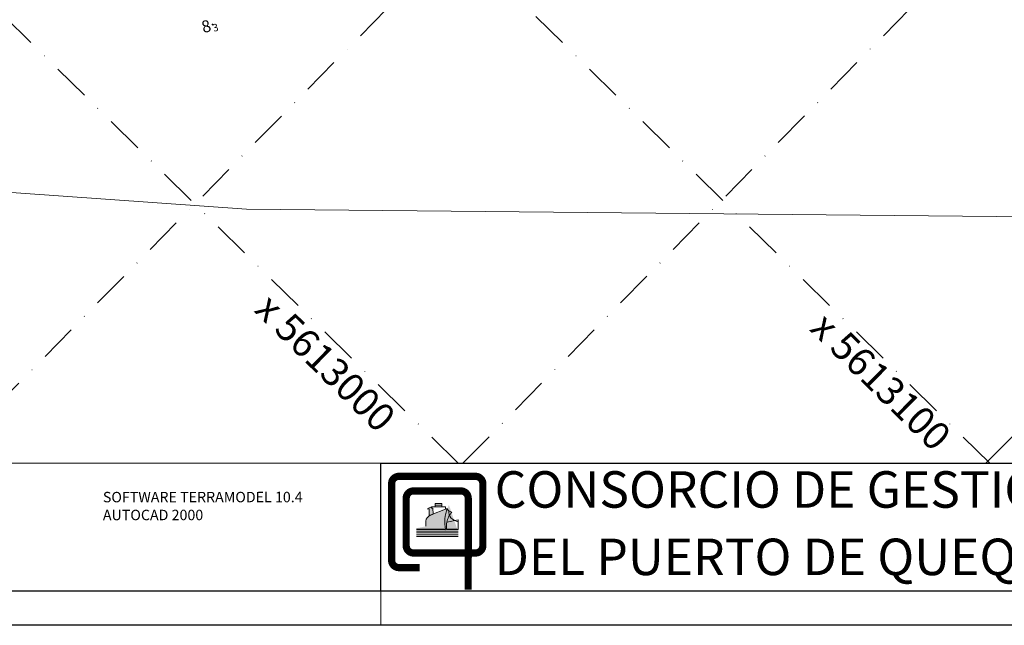
# Model space of a CAD drawing. Extents: x 2313657 to 44703989, y 5728961 to 50917913.
# Drawn here: x 5612638 to 5612902, y 5728961 to 5729123 of the extents above; entities that cross this region are included whole.
import ezdxf
from ezdxf.enums import TextEntityAlignment as Align

# ---------------------------------------------------------------- set-up
doc = ezdxf.new("R2010")
doc.units = 0
doc.header["$LTSCALE"] = 20
doc.linetypes.add('DASHDOT2', pattern=[0.5, 0.25, -0.125, 0, -0.125])
doc.layers.get('0').update_dxf_attribs({"linetype": 'CONTINUOUS'})
for name, color, linetype in [('5_MEN_20_OUT_JE', 63, 'CONTINUOUS'), ('GRILLA', 252, 'CONTINUOUS'), ('Rotulo', 2, 'CONTINUOUS'), ('ROTULO ENTRE MORROS', 3, 'CONTINUOUS'), ('TEXTO_COLOR', 19, 'CONTINUOUS')]:
    doc.layers.add(name, color=color, linetype=linetype)
doc.styles.add('ISO', font='iso')
doc.styles.add('style1', font='ARIAL.TTF', dxfattribs={"width": 1.1})
doc.styles.add('SYMBOL', font='symbol.shx')

msp = doc.modelspace()

# ---------------------------------------------------------------- hatches: boundary and pattern name
at = {"layer": 'Rotulo', "lineweight": 0}
h = msp.add_hatch(color=7, dxfattribs=at)
edge = h.paths.add_edge_path()
edge.add_line((5612747.908139057, 5728990.083357344), (5612752.47907999, 5728991.938263665))
edge.add_ellipse((5612767.452428439, 5728988.373821766), major_axis=(15.67382299371693, -0.0009155210875345334), ratio=0.7692307692307663, start_angle=162.808564464339, end_angle=189.8054452436383)
edge.add_line((5612752.007453141, 5728986.321415134), (5612744.20858079, 5728986.321870674))
edge.add_line((5612744.208580788, 5728986.321870673), (5612744.208598939, 5728986.632617107))
edge.add_line((5612744.208598939, 5728986.632617107), (5612746.711000502, 5728987.138720046))
edge.add_line((5612746.711000502, 5728987.138720046), (5612746.711083317, 5728988.556561959))
edge.add_ellipse((5612748.955363134, 5728988.556430872), major_axis=(-2.244279813708407, 0.0001310902577798769), ratio=0.7692307692308014, start_angle=-62.182360563105476, end_angle=1.432454155292362e-11, ccw=False)
h = msp.add_hatch(color=7, dxfattribs=at)
h.paths.add_polyline_path([(5612748.687677914, 5728990.399697364), (5612748.612241767, 5728992.011449996), (5612748.218037287, 5728992.011473022), (5612748.214972689, 5728992.355296635), (5612747.247296404, 5728991.945474721), (5612747.247281865, 5728991.696566317), (5612747.58623048, 5728991.80399878), (5612747.594876194, 5728989.929463138)])
edge = h.paths.add_edge_path()
edge.add_ellipse((5612760.905801564, 5728987.204183633), major_axis=(8.68773889268141, -0.0005074580822125278), ratio=0.7692307692307698, start_angle=170.7821218628162, end_angle=187.5951147051756)
edge.add_line((5612752.294230235, 5728986.321398382), (5612755.429979855, 5728986.321215221))
edge.add_line((5612755.429979856, 5728986.32121522), (5612755.430130613, 5728988.902137006))
edge.add_line((5612755.430130613, 5728988.902137007), (5612752.330315805, 5728988.275209097))
edge = h.paths.add_edge_path(flags=16)
edge.add_ellipse((5612760.905801564, 5728987.204183633), major_axis=(8.68773889268141, -0.0005074580822125278), ratio=0.7692307692307698, start_angle=170.7821218628162, end_angle=187.5951147051756)
edge.add_line((5612752.294230235, 5728986.321398382), (5612755.429979855, 5728986.321215221))
edge.add_line((5612755.429979856, 5728986.32121522), (5612755.430130613, 5728988.902137006))
edge.add_line((5612755.430130613, 5728988.902137007), (5612752.330315805, 5728988.275209097))
edge = h.paths.add_edge_path(flags=0)
edge.add_ellipse((5612760.905801564, 5728987.204183633), major_axis=(8.68773889268141, -0.0005074580822125278), ratio=0.7692307692307698, start_angle=170.7821218628162, end_angle=187.5951147051756)
edge.add_line((5612752.294230235, 5728986.321398382), (5612755.429979855, 5728986.321215221))
edge.add_line((5612755.429979856, 5728986.32121522), (5612755.430130613, 5728988.902137006))
edge.add_line((5612755.430130613, 5728988.902137007), (5612752.330315805, 5728988.275209097))
edge = h.paths.add_edge_path(flags=0)
edge.add_ellipse((5612760.905801564, 5728987.204183633), major_axis=(8.68773889268141, -0.0005074580822125278), ratio=0.7692307692307698, start_angle=170.7821218628162, end_angle=187.5951147051756)
edge.add_line((5612752.294230235, 5728986.321398382), (5612755.429979855, 5728986.321215221))
edge.add_line((5612755.429979856, 5728986.32121522), (5612755.430130613, 5728988.902137006))
edge.add_line((5612755.430130613, 5728988.902137007), (5612752.330315805, 5728988.275209097))
edge = h.paths.add_edge_path(flags=0)
edge.add_ellipse((5612760.905801564, 5728987.204183633), major_axis=(8.68773889268141, -0.0005074580822125278), ratio=0.7692307692307698, start_angle=170.7821218628162, end_angle=187.5951147051756)
edge.add_line((5612752.294230235, 5728986.321398382), (5612755.429979855, 5728986.321215221))
edge.add_line((5612755.429979856, 5728986.32121522), (5612755.430130613, 5728988.902137006))
edge.add_line((5612755.430130613, 5728988.902137007), (5612752.330315805, 5728988.275209097))
edge = h.paths.add_edge_path(flags=0)
edge.add_ellipse((5612760.905801564, 5728987.204183633), major_axis=(8.68773889268141, -0.0005074580822125278), ratio=0.7692307692307698, start_angle=170.7821218628162, end_angle=187.5951147051756)
edge.add_line((5612752.294230235, 5728986.321398382), (5612755.429979855, 5728986.321215221))
edge.add_line((5612755.429979856, 5728986.32121522), (5612755.430130613, 5728988.902137006))
edge.add_line((5612755.430130613, 5728988.902137007), (5612752.330315805, 5728988.275209097))
edge = h.paths.add_edge_path(flags=0)
edge.add_ellipse((5612760.905801564, 5728987.204183633), major_axis=(8.68773889268141, -0.0005074580822125278), ratio=0.7692307692307698, start_angle=170.7821218628162, end_angle=187.5951147051756)
edge.add_line((5612752.294230235, 5728986.321398382), (5612755.429979855, 5728986.321215221))
edge.add_line((5612755.429979856, 5728986.32121522), (5612755.430130613, 5728988.902137006))
edge.add_line((5612755.430130613, 5728988.902137007), (5612752.330315805, 5728988.275209097))
edge = h.paths.add_edge_path(flags=0)
edge.add_ellipse((5612760.905801564, 5728987.204183633), major_axis=(8.68773889268141, -0.0005074580822125278), ratio=0.7692307692307698, start_angle=170.7821218628162, end_angle=187.5951147051756)
edge.add_line((5612752.294230235, 5728986.321398382), (5612755.429979855, 5728986.321215221))
edge.add_line((5612755.429979856, 5728986.32121522), (5612755.430130613, 5728988.902137006))
edge.add_line((5612755.430130613, 5728988.902137007), (5612752.330315805, 5728988.275209097))
edge = h.paths.add_edge_path(flags=0)
edge.add_ellipse((5612760.905801564, 5728987.204183633), major_axis=(8.68773889268141, -0.0005074580822125278), ratio=0.7692307692307698, start_angle=170.7821218628162, end_angle=187.5951147051756)
edge.add_line((5612752.294230235, 5728986.321398382), (5612755.429979855, 5728986.321215221))
edge.add_line((5612755.429979856, 5728986.32121522), (5612755.430130613, 5728988.902137006))
edge.add_line((5612755.430130613, 5728988.902137007), (5612752.330315805, 5728988.275209097))
edge = h.paths.add_edge_path(flags=0)
edge.add_ellipse((5612760.905801564, 5728987.204183633), major_axis=(8.68773889268141, -0.0005074580822125278), ratio=0.7692307692307698, start_angle=170.7821218628162, end_angle=187.5951147051756)
edge.add_line((5612752.294230235, 5728986.321398382), (5612755.429979855, 5728986.321215221))
edge.add_line((5612755.429979856, 5728986.32121522), (5612755.430130613, 5728988.902137006))
edge.add_line((5612755.430130613, 5728988.902137007), (5612752.330315805, 5728988.275209097))
edge = h.paths.add_edge_path(flags=0)
edge.add_ellipse((5612760.905801564, 5728987.204183633), major_axis=(8.68773889268141, -0.0005074580822125278), ratio=0.7692307692307698, start_angle=170.7821218628162, end_angle=187.5951147051756)
edge.add_line((5612752.294230235, 5728986.321398382), (5612755.429979855, 5728986.321215221))
edge.add_line((5612755.429979856, 5728986.32121522), (5612755.430130613, 5728988.902137006))
edge.add_line((5612755.430130613, 5728988.902137007), (5612752.330315805, 5728988.275209097))
edge = h.paths.add_edge_path(flags=0)
edge.add_ellipse((5612760.905801564, 5728987.204183633), major_axis=(8.68773889268141, -0.0005074580822125278), ratio=0.7692307692307698, start_angle=170.7821218628162, end_angle=187.5951147051756)
edge.add_line((5612752.294230235, 5728986.321398382), (5612755.429979855, 5728986.321215221))
edge.add_line((5612755.429979856, 5728986.32121522), (5612755.430130613, 5728988.902137006))
edge.add_line((5612755.430130613, 5728988.902137007), (5612752.330315805, 5728988.275209097))
edge = h.paths.add_edge_path(flags=0)
edge.add_ellipse((5612760.905801564, 5728987.204183633), major_axis=(8.68773889268141, -0.0005074580822125278), ratio=0.7692307692307698, start_angle=170.7821218628162, end_angle=187.5951147051756)
edge.add_line((5612752.294230235, 5728986.321398382), (5612755.429979855, 5728986.321215221))
edge.add_line((5612755.429979856, 5728986.32121522), (5612755.430130613, 5728988.902137006))
edge.add_line((5612755.430130613, 5728988.902137007), (5612752.330315805, 5728988.275209097))
edge = h.paths.add_edge_path(flags=0)
edge.add_ellipse((5612760.905801564, 5728987.204183633), major_axis=(8.68773889268141, -0.0005074580822125278), ratio=0.7692307692307698, start_angle=170.7821218628162, end_angle=187.5951147051756)
edge.add_line((5612752.294230235, 5728986.321398382), (5612755.429979855, 5728986.321215221))
edge.add_line((5612755.429979856, 5728986.32121522), (5612755.430130613, 5728988.902137006))
edge.add_line((5612755.430130613, 5728988.902137007), (5612752.330315805, 5728988.275209097))
edge = h.paths.add_edge_path(flags=0)
edge.add_ellipse((5612760.905801564, 5728987.204183633), major_axis=(8.68773889268141, -0.0005074580822125278), ratio=0.7692307692307698, start_angle=170.7821218628162, end_angle=187.5951147051756)
edge.add_line((5612752.294230235, 5728986.321398382), (5612755.429979855, 5728986.321215221))
edge.add_line((5612755.429979856, 5728986.32121522), (5612755.430130613, 5728988.902137006))
edge.add_line((5612755.430130613, 5728988.902137007), (5612752.330315805, 5728988.275209097))
edge = h.paths.add_edge_path(flags=0)
edge.add_ellipse((5612760.905801564, 5728987.204183633), major_axis=(8.68773889268141, -0.0005074580822125278), ratio=0.7692307692307698, start_angle=170.7821218628162, end_angle=187.5951147051756)
edge.add_line((5612752.294230235, 5728986.321398382), (5612755.429979855, 5728986.321215221))
edge.add_line((5612755.429979856, 5728986.32121522), (5612755.430130613, 5728988.902137006))
edge.add_line((5612755.430130613, 5728988.902137007), (5612752.330315805, 5728988.275209097))
edge = h.paths.add_edge_path(flags=0)
edge.add_ellipse((5612760.905801564, 5728987.204183633), major_axis=(8.68773889268141, -0.0005074580822125278), ratio=0.7692307692307698, start_angle=170.7821218628162, end_angle=187.5951147051756)
edge.add_line((5612752.294230235, 5728986.321398382), (5612755.429979855, 5728986.321215221))
edge.add_line((5612755.429979856, 5728986.32121522), (5612755.430130613, 5728988.902137006))
edge.add_line((5612755.430130613, 5728988.902137007), (5612752.330315805, 5728988.275209097))
edge = h.paths.add_edge_path(flags=0)
edge.add_ellipse((5612760.905801564, 5728987.204183633), major_axis=(8.68773889268141, -0.0005074580822125278), ratio=0.7692307692307698, start_angle=170.7821218628162, end_angle=187.5951147051756)
edge.add_line((5612752.294230235, 5728986.321398382), (5612755.429979855, 5728986.321215221))
edge.add_line((5612755.429979856, 5728986.32121522), (5612755.430130613, 5728988.902137006))
edge.add_line((5612755.430130613, 5728988.902137007), (5612752.330315805, 5728988.275209097))
edge = h.paths.add_edge_path(flags=0)
edge.add_ellipse((5612760.905801564, 5728987.204183633), major_axis=(8.68773889268141, -0.0005074580822125278), ratio=0.7692307692307698, start_angle=170.7821218628162, end_angle=187.5951147051756)
edge.add_line((5612752.294230235, 5728986.321398382), (5612755.429979855, 5728986.321215221))
edge.add_line((5612755.429979856, 5728986.32121522), (5612755.430130613, 5728988.902137006))
edge.add_line((5612755.430130613, 5728988.902137007), (5612752.330315805, 5728988.275209097))
edge = h.paths.add_edge_path(flags=0)
edge.add_ellipse((5612760.905801564, 5728987.204183633), major_axis=(8.68773889268141, -0.0005074580822125278), ratio=0.7692307692307698, start_angle=170.7821218628162, end_angle=187.5951147051756)
edge.add_line((5612752.294230235, 5728986.321398382), (5612755.429979855, 5728986.321215221))
edge.add_line((5612755.429979856, 5728986.32121522), (5612755.430130613, 5728988.902137006))
edge.add_line((5612755.430130613, 5728988.902137007), (5612752.330315805, 5728988.275209097))
edge = h.paths.add_edge_path(flags=0)
edge.add_ellipse((5612760.905801564, 5728987.204183633), major_axis=(8.68773889268141, -0.0005074580822125278), ratio=0.7692307692307698, start_angle=170.7821218628162, end_angle=187.5951147051756)
edge.add_line((5612752.294230235, 5728986.321398382), (5612755.429979855, 5728986.321215221))
edge.add_line((5612755.429979856, 5728986.32121522), (5612755.430130613, 5728988.902137006))
edge.add_line((5612755.430130613, 5728988.902137007), (5612752.330315805, 5728988.275209097))
edge = h.paths.add_edge_path(flags=0)
edge.add_ellipse((5612760.905801564, 5728987.204183633), major_axis=(8.68773889268141, -0.0005074580822125278), ratio=0.7692307692307698, start_angle=170.7821218628162, end_angle=187.5951147051756)
edge.add_line((5612752.294230235, 5728986.321398382), (5612755.429979855, 5728986.321215221))
edge.add_line((5612755.429979856, 5728986.32121522), (5612755.430130613, 5728988.902137006))
edge.add_line((5612755.430130613, 5728988.902137007), (5612752.330315805, 5728988.275209097))
edge = h.paths.add_edge_path(flags=0)
edge.add_ellipse((5612760.905801564, 5728987.204183633), major_axis=(8.68773889268141, -0.0005074580822125278), ratio=0.7692307692307698, start_angle=170.7821218628162, end_angle=187.5951147051756)
edge.add_line((5612752.294230235, 5728986.321398382), (5612755.429979855, 5728986.321215221))
edge.add_line((5612755.429979856, 5728986.32121522), (5612755.430130613, 5728988.902137006))
edge.add_line((5612755.430130613, 5728988.902137007), (5612752.330315805, 5728988.275209097))
edge = h.paths.add_edge_path(flags=0)
edge.add_ellipse((5612760.905801564, 5728987.204183633), major_axis=(8.68773889268141, -0.0005074580822125278), ratio=0.7692307692307698, start_angle=170.7821218628162, end_angle=187.5951147051756)
edge.add_line((5612752.294230235, 5728986.321398382), (5612755.429979855, 5728986.321215221))
edge.add_line((5612755.429979856, 5728986.32121522), (5612755.430130613, 5728988.902137006))
edge.add_line((5612755.430130613, 5728988.902137007), (5612752.330315805, 5728988.275209097))
edge = h.paths.add_edge_path(flags=0)
edge.add_ellipse((5612760.905801564, 5728987.204183633), major_axis=(8.68773889268141, -0.0005074580822125278), ratio=0.7692307692307698, start_angle=170.7821218628162, end_angle=187.5951147051756)
edge.add_line((5612752.294230235, 5728986.321398382), (5612755.429979855, 5728986.321215221))
edge.add_line((5612755.429979856, 5728986.32121522), (5612755.430130613, 5728988.902137006))
edge.add_line((5612755.430130613, 5728988.902137007), (5612752.330315805, 5728988.275209097))
edge = h.paths.add_edge_path(flags=0)
edge.add_ellipse((5612760.905801564, 5728987.204183633), major_axis=(8.68773889268141, -0.0005074580822125278), ratio=0.7692307692307698, start_angle=170.7821218628162, end_angle=187.5951147051756)
edge.add_line((5612752.294230235, 5728986.321398382), (5612755.429979855, 5728986.321215221))
edge.add_line((5612755.429979856, 5728986.32121522), (5612755.430130613, 5728988.902137006))
edge.add_line((5612755.430130613, 5728988.902137007), (5612752.330315805, 5728988.275209097))
edge = h.paths.add_edge_path(flags=0)
edge.add_ellipse((5612760.905801564, 5728987.204183633), major_axis=(8.68773889268141, -0.0005074580822125278), ratio=0.7692307692307698, start_angle=170.7821218628162, end_angle=187.5951147051756)
edge.add_line((5612752.294230235, 5728986.321398382), (5612755.429979855, 5728986.321215221))
edge.add_line((5612755.429979856, 5728986.32121522), (5612755.430130613, 5728988.902137006))
edge.add_line((5612755.430130613, 5728988.902137007), (5612752.330315805, 5728988.275209097))
edge = h.paths.add_edge_path(flags=0)
edge.add_ellipse((5612760.905801564, 5728987.204183633), major_axis=(8.68773889268141, -0.0005074580822125278), ratio=0.7692307692307698, start_angle=170.7821218628162, end_angle=187.5951147051756)
edge.add_line((5612752.294230235, 5728986.321398382), (5612755.429979855, 5728986.321215221))
edge.add_line((5612755.429979856, 5728986.32121522), (5612755.430130613, 5728988.902137006))
edge.add_line((5612755.430130613, 5728988.902137007), (5612752.330315805, 5728988.275209097))
edge = h.paths.add_edge_path(flags=0)
edge.add_ellipse((5612760.905801564, 5728987.204183633), major_axis=(8.68773889268141, -0.0005074580822125278), ratio=0.7692307692307698, start_angle=170.7821218628162, end_angle=187.5951147051756)
edge.add_line((5612752.294230235, 5728986.321398382), (5612755.429979855, 5728986.321215221))
edge.add_line((5612755.429979856, 5728986.32121522), (5612755.430130613, 5728988.902137006))
edge.add_line((5612755.430130613, 5728988.902137007), (5612752.330315805, 5728988.275209097))
edge = h.paths.add_edge_path(flags=0)
edge.add_ellipse((5612760.905801564, 5728987.204183633), major_axis=(8.68773889268141, -0.0005074580822125278), ratio=0.7692307692307698, start_angle=170.7821218628162, end_angle=187.5951147051756)
edge.add_line((5612752.294230235, 5728986.321398382), (5612755.429979855, 5728986.321215221))
edge.add_line((5612755.429979856, 5728986.32121522), (5612755.430130613, 5728988.902137006))
edge.add_line((5612755.430130613, 5728988.902137007), (5612752.330315805, 5728988.275209097))
edge = h.paths.add_edge_path(flags=0)
edge.add_ellipse((5612760.905801564, 5728987.204183633), major_axis=(8.68773889268141, -0.0005074580822125278), ratio=0.7692307692307698, start_angle=170.7821218628162, end_angle=187.5951147051756)
edge.add_line((5612752.294230235, 5728986.321398382), (5612755.429979855, 5728986.321215221))
edge.add_line((5612755.429979856, 5728986.32121522), (5612755.430130613, 5728988.902137006))
edge.add_line((5612755.430130613, 5728988.902137007), (5612752.330315805, 5728988.275209097))
edge = h.paths.add_edge_path(flags=0)
edge.add_ellipse((5612760.905801564, 5728987.204183633), major_axis=(8.68773889268141, -0.0005074580822125278), ratio=0.7692307692307698, start_angle=170.7821218628162, end_angle=187.5951147051756)
edge.add_line((5612752.294230235, 5728986.321398382), (5612755.429979855, 5728986.321215221))
edge.add_line((5612755.429979856, 5728986.32121522), (5612755.430130613, 5728988.902137006))
edge.add_line((5612755.430130613, 5728988.902137007), (5612752.330315805, 5728988.275209097))
edge = h.paths.add_edge_path(flags=0)
edge.add_ellipse((5612760.905801564, 5728987.204183633), major_axis=(8.68773889268141, -0.0005074580822125278), ratio=0.7692307692307698, start_angle=170.7821218628162, end_angle=187.5951147051756)
edge.add_line((5612752.294230235, 5728986.321398382), (5612755.429979855, 5728986.321215221))
edge.add_line((5612755.429979856, 5728986.32121522), (5612755.430130613, 5728988.902137006))
edge.add_line((5612755.430130613, 5728988.902137007), (5612752.330315805, 5728988.275209097))
edge = h.paths.add_edge_path(flags=0)
edge.add_ellipse((5612760.905801564, 5728987.204183633), major_axis=(8.68773889268141, -0.0005074580822125278), ratio=0.7692307692307698, start_angle=170.7821218628162, end_angle=187.5951147051756)
edge.add_line((5612752.294230235, 5728986.321398382), (5612755.429979855, 5728986.321215221))
edge.add_line((5612755.429979856, 5728986.32121522), (5612755.430130613, 5728988.902137006))
edge.add_line((5612755.430130613, 5728988.902137007), (5612752.330315805, 5728988.275209097))
edge = h.paths.add_edge_path(flags=0)
edge.add_ellipse((5612760.905801564, 5728987.204183633), major_axis=(8.68773889268141, -0.0005074580822125278), ratio=0.7692307692307698, start_angle=170.7821218628162, end_angle=187.5951147051756)
edge.add_line((5612752.294230235, 5728986.321398382), (5612755.429979855, 5728986.321215221))
edge.add_line((5612755.429979856, 5728986.32121522), (5612755.430130613, 5728988.902137006))
edge.add_line((5612755.430130613, 5728988.902137007), (5612752.330315805, 5728988.275209097))
edge = h.paths.add_edge_path(flags=0)
edge.add_ellipse((5612760.905801564, 5728987.204183633), major_axis=(8.68773889268141, -0.0005074580822125278), ratio=0.7692307692307698, start_angle=170.7821218628162, end_angle=187.5951147051756)
edge.add_line((5612752.294230235, 5728986.321398382), (5612755.429979855, 5728986.321215221))
edge.add_line((5612755.429979856, 5728986.32121522), (5612755.430130613, 5728988.902137006))
edge.add_line((5612755.430130613, 5728988.902137007), (5612752.330315805, 5728988.275209097))
edge = h.paths.add_edge_path(flags=0)
edge.add_ellipse((5612760.905801564, 5728987.204183633), major_axis=(8.68773889268141, -0.0005074580822125278), ratio=0.7692307692307698, start_angle=170.7821218628162, end_angle=187.5951147051756)
edge.add_line((5612752.294230235, 5728986.321398382), (5612755.429979855, 5728986.321215221))
edge.add_line((5612755.429979856, 5728986.32121522), (5612755.430130613, 5728988.902137006))
edge.add_line((5612755.430130613, 5728988.902137007), (5612752.330315805, 5728988.275209097))
edge = h.paths.add_edge_path(flags=0)
edge.add_ellipse((5612760.905801564, 5728987.204183633), major_axis=(8.68773889268141, -0.0005074580822125278), ratio=0.7692307692307698, start_angle=170.7821218628162, end_angle=187.5951147051756)
edge.add_line((5612752.294230235, 5728986.321398382), (5612755.429979855, 5728986.321215221))
edge.add_line((5612755.429979856, 5728986.32121522), (5612755.430130613, 5728988.902137006))
edge.add_line((5612755.430130613, 5728988.902137007), (5612752.330315805, 5728988.275209097))
edge = h.paths.add_edge_path(flags=0)
edge.add_ellipse((5612760.905801564, 5728987.204183633), major_axis=(8.68773889268141, -0.0005074580822125278), ratio=0.7692307692307698, start_angle=170.7821218628162, end_angle=187.5951147051756)
edge.add_line((5612752.294230235, 5728986.321398382), (5612755.429979855, 5728986.321215221))
edge.add_line((5612755.429979856, 5728986.32121522), (5612755.430130613, 5728988.902137006))
edge.add_line((5612755.430130613, 5728988.902137007), (5612752.330315805, 5728988.275209097))
edge = h.paths.add_edge_path(flags=0)
edge.add_ellipse((5612760.905801564, 5728987.204183633), major_axis=(8.68773889268141, -0.0005074580822125278), ratio=0.7692307692307698, start_angle=170.7821218628162, end_angle=187.5951147051756)
edge.add_line((5612752.294230235, 5728986.321398382), (5612755.429979855, 5728986.321215221))
edge.add_line((5612755.429979856, 5728986.32121522), (5612755.430130613, 5728988.902137006))
edge.add_line((5612755.430130613, 5728988.902137007), (5612752.330315805, 5728988.275209097))
edge = h.paths.add_edge_path(flags=0)
edge.add_ellipse((5612760.905801564, 5728987.204183633), major_axis=(8.68773889268141, -0.0005074580822125278), ratio=0.7692307692307698, start_angle=170.7821218628162, end_angle=187.5951147051756)
edge.add_line((5612752.294230235, 5728986.321398382), (5612755.429979855, 5728986.321215221))
edge.add_line((5612755.429979856, 5728986.32121522), (5612755.430130613, 5728988.902137006))
edge.add_line((5612755.430130613, 5728988.902137007), (5612752.330315805, 5728988.275209097))
edge = h.paths.add_edge_path(flags=0)
edge.add_ellipse((5612760.905801564, 5728987.204183633), major_axis=(8.68773889268141, -0.0005074580822125278), ratio=0.7692307692307698, start_angle=170.7821218628162, end_angle=187.5951147051756)
edge.add_line((5612752.294230235, 5728986.321398382), (5612755.429979855, 5728986.321215221))
edge.add_line((5612755.429979856, 5728986.32121522), (5612755.430130613, 5728988.902137006))
edge.add_line((5612755.430130613, 5728988.902137007), (5612752.330315805, 5728988.275209097))
edge = h.paths.add_edge_path(flags=0)
edge.add_ellipse((5612760.905801564, 5728987.204183633), major_axis=(8.68773889268141, -0.0005074580822125278), ratio=0.7692307692307698, start_angle=170.7821218628162, end_angle=187.5951147051756)
edge.add_line((5612752.294230235, 5728986.321398382), (5612755.429979855, 5728986.321215221))
edge.add_line((5612755.429979856, 5728986.32121522), (5612755.430130613, 5728988.902137006))
edge.add_line((5612755.430130613, 5728988.902137007), (5612752.330315805, 5728988.275209097))
edge = h.paths.add_edge_path(flags=0)
edge.add_ellipse((5612760.905801564, 5728987.204183633), major_axis=(8.68773889268141, -0.0005074580822125278), ratio=0.7692307692307698, start_angle=170.7821218628162, end_angle=187.5951147051756)
edge.add_line((5612752.294230235, 5728986.321398382), (5612755.429979855, 5728986.321215221))
edge.add_line((5612755.429979856, 5728986.32121522), (5612755.430130613, 5728988.902137006))
edge.add_line((5612755.430130613, 5728988.902137007), (5612752.330315805, 5728988.275209097))
edge = h.paths.add_edge_path()
edge.add_line((5612747.908139057, 5728990.083357344), (5612752.47907999, 5728991.938263665))
edge.add_ellipse((5612748.955363134, 5728988.556430872), major_axis=(-2.244279813708407, 0.0001310902577798769), ratio=0.7692307692308014, start_angle=-62.18236056310552, end_angle=1.429040515149989e-11)
edge.add_line((5612746.711000502, 5728987.138720046), (5612746.711083317, 5728988.556561959))
edge.add_line((5612744.208598939, 5728986.632617107), (5612746.711000502, 5728987.138720046))
edge.add_line((5612744.208580788, 5728986.321870673), (5612744.208598939, 5728986.632617107))
edge.add_line((5612744.208582048, 5728986.343447858), (5612755.149921823, 5728986.342808766))
edge.add_ellipse((5612767.452428439, 5728988.373821766), major_axis=(15.67382299371693, -0.0009155210875345334), ratio=0.7692307692307663, start_angle=162.808564464339, end_angle=189.8054452436383)

# ---------------------------------------------------------------- linework, layer by layer
at = {"lineweight": 0}
for p, q in [((5612734.606178722, 5729004.036326104), (5612473.238187556, 5729004.013575935)), ((5612734.608889482, 5728960.600474933), (5612734.609164178, 5728969.707246303))]:
    msp.add_line(p, q, dxfattribs=at)
at = {"color": 3, "lineweight": 0}
msp.add_lwpolyline([(5612587.855638562, 5729076.016523864), (5612611.555875591, 5729078.287572156), (5612698.562598239, 5729072.176947717), (5612908.96638649, 5729070.109037815), (5612909.019463552, 5729080.108999122), (5613244.891571146, 5729076.80794992), (5613329.691495268, 5729080.779275908), (5613392.233872827, 5729089.948822222), (5613461.524056687, 5729106.776633451)], dxfattribs=at)
msp.add_lwpolyline([(5612587.855638562, 5729076.016523864), (5612611.555875591, 5729078.287572156), (5612698.562598239, 5729072.176947717), (5612908.96638649, 5729070.109037815), (5612909.019463552, 5729080.108999122), (5613244.891571146, 5729076.80794992), (5613329.691495268, 5729080.779275908), (5613392.233872827, 5729089.948822222), (5613461.524056687, 5729106.776633451)], dxfattribs=at)
at = {"color": 152, "lineweight": 0}
msp.add_lwpolyline([(5612587.855638562, 5729076.016523864), (5612611.555875591, 5729078.287572156), (5612698.562598239, 5729072.176947717), (5612908.96638649, 5729070.109037815), (5612909.019463552, 5729080.108999122), (5613244.891571146, 5729076.80794992), (5613329.691495268, 5729080.779275908), (5613392.233872827, 5729089.948822222), (5613461.524056687, 5729106.776633451)], dxfattribs=at)
at = {"lineweight": 0, "flags": 128}
msp.add_lwpolyline([(5612473.238187556, 5729004.013575935), (5612473.241173689, 5728969.707028345), (5612734.60916348, 5728969.729778523), (5612734.610199682, 5729004.036326454)], close=True, dxfattribs=at)
at = {"layer": '5_MEN_20_OUT_JE', "color": 236, "linetype": 'Continuous'}
msp.add_point((5612689.475828229, 5729121.655861143), dxfattribs=at)
at = {"layer": 'GRILLA', "color": 251, "linetype": 'DASHDOT2', "lineweight": 0, "ltscale": 2}
for p, q in [((5612616.38069776, 5729004.026035441), (5613146.592071647, 5729542.971956423)), ((5612756.670215809, 5729004.035660564), (5613286.86835289, 5729542.968126681)), ((5612896.946102015, 5729004.031429277), (5613405.711103624, 5729521.177676716)), ((5612898.007645982, 5729004.031397256), (5612473.254813666, 5729421.9003782)), ((5612755.412292459, 5729004.035698508), (5612473.250582379, 5729281.624491993)), ((5612647.715353786, 5728969.707173841), (5612647.700066145, 5728969.72221372))]:
    msp.add_line(p, q, dxfattribs=at)
at = {"layer": 'Rotulo', "lineweight": 0}
msp.add_line((5612734.610199681, 5729004.036325983), (5612587.844675737, 5729004.058051968), dxfattribs=at)
at = {"layer": 'Rotulo', "color": 7, "linetype": 'Continuous', "lineweight": 0}
for p, q in [((5612748.214972688, 5728992.355296636), (5612747.247296404, 5728991.94547472)), ((5612748.214972688, 5728992.355296636), (5612752.007805573, 5728992.355075092)), ((5612748.218037288, 5728992.011473021), (5612748.214972688, 5728992.355296636)), ((5612748.218037288, 5728992.011473021), (5612748.214972688, 5728992.355296636)), ((5612749.2585628, 5728992.355235682), (5612749.25861322, 5728993.218420222)), ((5612749.258588009, 5728992.786827951), (5612750.94179787, 5728992.786729633)), ((5612752.007805573, 5728992.355075092), (5612752.007770054, 5728991.74700419)), ((5612747.247296404, 5728991.94547472), (5612747.247281865, 5728991.696566317)), ((5612747.247281865, 5728991.696566317), (5612747.58623048, 5728991.80399878)), ((5612747.58623048, 5728991.80399878), (5612747.594876194, 5728989.929463138)), ((5612747.594876194, 5728989.929463138), (5612748.687677914, 5728990.399697364)), ((5612747.908139057, 5728990.083357344), (5612752.479079988, 5728991.938263664)), ((5612748.612241768, 5728992.011449995), (5612748.218037288, 5728992.011473021)), ((5612748.612241768, 5728992.011449995), (5612748.218037288, 5728992.011473021)), ((5612748.687677914, 5728990.399697364), (5612748.612241768, 5728992.011449995)), ((5612748.687677914, 5728990.399697364), (5612748.612241768, 5728992.011449995)), ((5612746.711000502, 5728987.138720046), (5612746.711083318, 5728988.55656196)), ((5612755.430130613, 5728988.902137007), (5612752.330315806, 5728988.275209098)), ((5612755.429979856, 5728986.32121522), (5612755.430130613, 5728988.902137007)), ((5612744.2084963, 5728984.875374156), (5612755.37419754, 5728984.874721958)), ((5612744.2084963, 5728984.875374156), (5612755.149836072, 5728984.874735061)), ((5612744.208524881, 5728985.364732056), (5612755.374226124, 5728985.364079858)), ((5612744.208553465, 5728985.854089958), (5612755.374254707, 5728985.85343776)), ((5612752.007453141, 5728986.321415134), (5612744.208580788, 5728986.321870673)), ((5612744.208582048, 5728986.343447858), (5612755.149921824, 5728986.342808766)), ((5612752.294230235, 5728986.321398382), (5612755.429979856, 5728986.32121522)), ((5612744.208467712, 5728984.386016252), (5612755.374168954, 5728984.385364055))]:
    msp.add_line(p, q, dxfattribs=at)
at = {"layer": 'Rotulo', "color": 7, "lineweight": 0}
for p, q in [((5612749.25861322, 5728993.218420222), (5612750.973945918, 5728993.218320028)), ((5612750.973945918, 5728993.218320028), (5612750.973895502, 5728992.355135485))]:
    msp.add_line(p, q, dxfattribs=at)
at = {"layer": 'Rotulo', "color": 7}
msp.add_line((5613470.608889815, 5728960.600474932), (5612423.240874665, 5728960.600474932), dxfattribs=at)
at = {"layer": 'Rotulo'}
msp.add_lwpolyline([(5612473.258466275, 5729542.991918121), (5613461.590509258, 5729542.962106038), (5613461.503174349, 5728969.707852465), (5612473.241173689, 5728969.707028345)], close=True, dxfattribs=at)
at = {"layer": 'Rotulo', "color": 7}
msp.add_lwpolyline([(5612734.610199681, 5729004.036325983), (5613102.610199514, 5729004.025225616), (5613102.608195638, 5728969.718678189), (5612734.609164858, 5728969.729778524)], close=True, dxfattribs=at)
at = {"layer": 'Rotulo', "color": 142, "linetype": 'Continuous', "lineweight": 0, "const_width": 1.933265785651199}
msp.add_lwpolyline([(5612745.080685228, 5728976.066880961), (5612739.489868725, 5728976.067207526, -0.4142135623731073), (5612737.532551455, 5728978.024753464), (5612737.533751975, 5728998.577785313, -0.4142135623730889), (5612739.491297917, 5729000.535102581), (5612760.044329765, 5729000.533902063, -0.4142135623730888), (5612762.001647034, 5728998.576356123), (5612762.000675186, 5728981.938187483, -0.4142135623730888), (5612760.043129246, 5728979.980870212), (5612743.404960606, 5728979.981842063, -0.4142135623730889), (5612741.447643334, 5728981.939388001), (5612741.448386515, 5728994.662693433, -0.4142135623730889), (5612743.405932456, 5728996.620010703), (5612756.129237882, 5728996.619267525, -0.4142135623730888), (5612758.086555152, 5728994.661721583), (5612758.085121301, 5728970.113987134)], format="xyb", dxfattribs=at)
at = {"layer": 'Rotulo', "color": 7, "linetype": 'Continuous', "lineweight": 0}
for centre, major_axis, ratio, start_param, end_param in [((5612748.955363134, 5728988.556430872), (-2.244279813708407, 0.0001310902577798769), 0.7692307692308016, -1.085286928488467, 2.494146213376322e-13), ((5612767.452428439, 5728988.373821766), (15.67382299371693, -0.0009155210875345336), 0.7692307692307658, 2.841545500348153, 3.312729957715299), ((5612760.905801564, 5728987.204183633), (-8.687738892695883, 0.0005074580826178303), 0.7692307692307583, -0.5934371155597732, -0.160882323541427), ((5612754.028562328, 5728992.121489688), (1.567690885283805, -9.157013326795211e-05), 0.7692307692307362, -2.988986680683311, -1.779500279524052), ((5612756.440965071, 5728990.961603269), (-3.572184012954686, 0.0002086542507301714), 0.7692307692307555, -0.1194017042792108, 1.283938221326717), ((5612760.905801564, 5728987.204183633), (8.68773889268141, -0.0005074580822125278), 0.76923076923077, 2.980710330048334, 3.274152412261746)]:
    msp.add_ellipse(centre, major_axis=major_axis, ratio=ratio, start_param=start_param, end_param=end_param, dxfattribs=at)

# ---------------------------------------------------------------- texts
at = {"layer": 'GRILLA', "color": 251, "linetype": 'DASHDOT2', "lineweight": 0, "ltscale": 0.5, "style": 'style1'}
for s, p in [('x 5613000', (5612700.406176406, 5729044.825691506)), ('x 5613100', (5612849.406039843, 5729039.821623595))]:
    msp.add_text(s, height=7.486628506332636, rotation=315.4680710484675, dxfattribs=at).set_placement(p)
at = {"layer": 'Rotulo', "color": 7, "lineweight": 0, "style": 'style1'}
for s, p in [('CONSORCIO DE GESTION', (5612765.173289961, 5728992.11977562)), ('DEL PUERTO DE QUEQUEN', (5612765.171972494, 5728974.058107775))]:
    msp.add_text(s, height=9.787158039859198, rotation=359.9966532873455, dxfattribs=at).set_placement(p)
at = {"layer": 'ROTULO ENTRE MORROS', "color": 251, "lineweight": 0, "style": 'SYMBOL'}
for s, p in [('SOFTWARE TERRAMODEL 10.4', (5612660.079947559, 5728993.568870223)), ('AUTOCAD 2000', (5612660.081110457, 5728988.770118743))]:
    msp.add_text(s, height=2.799271778017283, rotation=0.01388468082715257, dxfattribs=at).set_placement(p)
at = {"layer": 'TEXTO_COLOR', "color": 236, "linetype": 'Continuous', "style": 'ISO', "oblique": 15}
msp.add_text('8', height=3.199999928474426, rotation=15.46807102537603, dxfattribs=at).set_placement((5612688.959938941, 5729121.513101931), align=Align.MIDDLE_RIGHT)
msp.add_text('3', height=2.000000029802322, rotation=15.46807102537603, dxfattribs=at).set_placement((5612689.283072384, 5729121.602520876), align=Align.TOP_LEFT)

doc.saveas('drawing.dxf')
